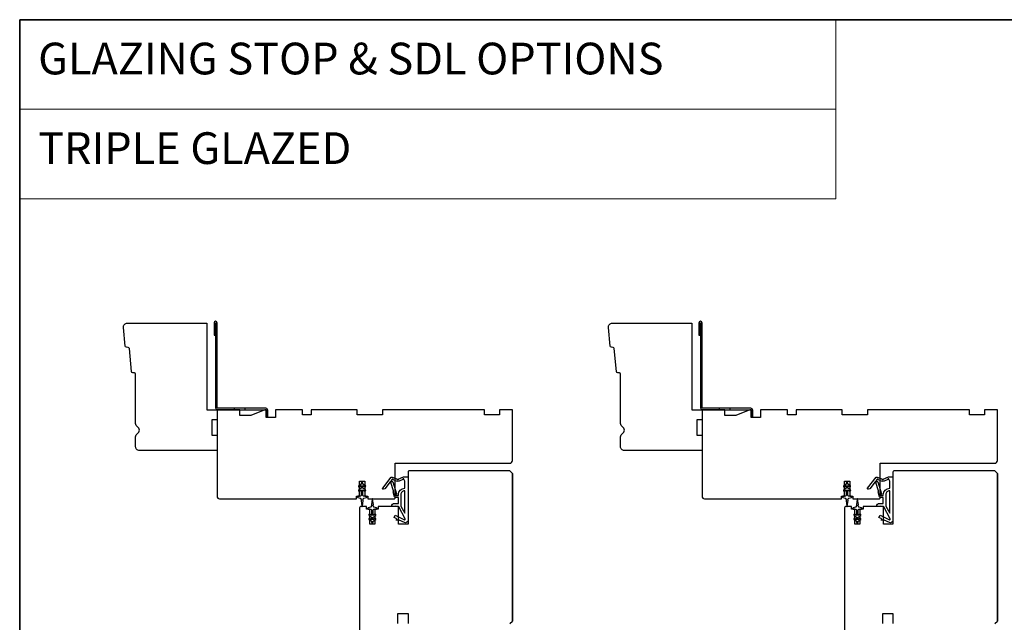
# Model space of a CAD drawing. Extents: x 3441 to 8553, y -8705 to -1447.
# Drawn here: x 6236 to 6622, y -2542 to -2306 of the extents above; entities that cross this region are included whole.
import ezdxf

# ---------------------------------------------------------------- set-up
doc = ezdxf.new("R2010")
doc.units = 0
doc.header["$LTSCALE"] = 250
doc.header["$MEASUREMENT"] = 0
doc.linetypes.add('HIDDEN', pattern=[0.375, 0.25, -0.125])
for name, color, linetype, lineweight in [('1', 1, 'CONTINUOUS', 13), ('2', 2, 'CONTINUOUS', 25), ('5', 7, 'HIDDEN', 9), ('8', 7, 'CONTINUOUS', 35), ('Visible (ANSI)', 7, 'CONTINUOUS', 25)]:
    doc.layers.add(name, color=color, linetype=linetype, lineweight=lineweight)
for name, color, linetype in [('3', 3, 'CONTINUOUS'), ('7', 7, 'CONTINUOUS'), ('MISCELLANEOUS', 6, 'CONTINUOUS')]:
    doc.layers.add(name, color=color, linetype=linetype)
doc.styles.add('BOLD', font='txt')

# ---------------------------------------------------------------- blocks, each defined once
blk = doc.blocks.new('A$C6b1d109b')
at = {"layer": '3', "ltscale": 2.171254}
for p, q in [((1.2, 31.93), (0.63, 31.93)), ((1.2, 27.17), (0.63, 27.17)), ((8.06, 2.68), (8.06, 3.25)), ((12.2, 2.68), (12.2, 3.25))]:
    blk.add_line(p, q, dxfattribs=at)
at = {"layer": '3'}
blk.add_lwpolyline([(0.57, 31.93), (0.57, 36.83, -1), (0.63, 36.83), (0.63, 3.4, 0.414214), (1.35, 2.68), (20.41, 2.68, -0.414214), (20.56, 2.53), (20.56, 0), (21.13, 0), (21.13, 2.53, 0.414214), (20.41, 3.25), (1.35, 3.25, -0.414214), (1.2, 3.4), (1.2, 36.83, 1), (0, 36.83), (0, 31.93)], format="xyb", close=True, dxfattribs=at)

msp = doc.modelspace()

# ---------------------------------------------------------------- linework, layer by layer
at = {"layer": '1', "linetype": 'Continuous'}
for points in [[(6235.68, -2305.7), (6556.29, -2305.7), (6556.29, -2340.89), (6235.68, -2340.89)], [(6235.68, -2340.89), (6556.29, -2340.89), (6556.29, -2376.08), (6235.68, -2376.08)]]:
    msp.add_lwpolyline(points, close=True, dxfattribs=at)
at = {"layer": '7'}
for points in [[(6309.21, -2458.94), (6313.21, -2458.94), (6313.21, -2462.94), (6311.21, -2462.94), (6311.21, -2468.94), (6313.21, -2468.94), (6313.21, -2474.94), (6282.71, -2474.94, -0.414214), (6281.21, -2473.44), (6281.21, -2469.54, -0.267949), (6281.96, -2468.24, 0.57735), (6281.96, -2465.64, -0.267949), (6281.21, -2464.34), (6281.21, -2444.94, 0.391392), (6280.75, -2444.44), (6280.08, -2444.39, -0.36397), (6279.62, -2443.94), (6278.75, -2434.89, 0.36397), (6278.29, -2434.44), (6277.61, -2434.39, -0.36397), (6277.15, -2433.94), (6276.44, -2426.58, -0.442617), (6277.94, -2424.94), (6309.21, -2424.94)], [(6499.71, -2458.94), (6503.71, -2458.94), (6503.71, -2462.94), (6501.71, -2462.94), (6501.71, -2468.94), (6503.71, -2468.94), (6503.71, -2474.94), (6473.21, -2474.94, -0.414214), (6471.71, -2473.44), (6471.71, -2469.54, -0.267949), (6472.46, -2468.24, 0.57735), (6472.46, -2465.64, -0.267949), (6471.71, -2464.34), (6471.71, -2444.94, 0.391392), (6471.25, -2444.44), (6470.57, -2444.39, -0.36397), (6470.12, -2443.94), (6469.25, -2434.89, 0.36397), (6468.79, -2434.44), (6468.11, -2434.39, -0.36397), (6467.65, -2433.94), (6466.94, -2426.58, -0.442617), (6468.44, -2424.94), (6499.71, -2424.94)]]:
    msp.add_lwpolyline(points, format="xyb", close=True, dxfattribs=at)
at = {"layer": '8', "linetype": 'Continuous'}
msp.add_lwpolyline([(6235.68, -2305.7), (7415.85, -2305.7), (7415.85, -3100.8), (6235.68, -3100.8)], close=True, dxfattribs=at)
at = {"layer": 'MISCELLANEOUS', "color": 1}
for points in [[(6378.37, -2490.14), (6378.29, -2490.08, -0.414214), (6378.26, -2489.8), (6381.57, -2485.48, -0.339454), (6381.93, -2485.39), (6384.03, -2486.26, 1.57384), (6384.4, -2486.26), (6386.47, -2485.3), (6388.22, -2485.3), (6388.22, -2502.3, -0.548619), (6386.79, -2503.21), (6384.75, -2502.26), (6383.59, -2502.26), (6383.8, -2501.81), (6382.72, -2501.3), (6383.14, -2500.4), (6386.83, -2502.12, 0.719897), (6387.09, -2501.85), (6384.58, -2497.12, 0.244698), (6384.35, -2496.96), (6383.42, -2496.85), (6381.72, -2496.94, -0.400552), (6383.01, -2495.7), (6384.42, -2495.7), (6384.42, -2493.45), (6383.42, -2493.45, -0.327819), (6382.94, -2493.1), (6382.34, -2491.19, 0.414214), (6382.54, -2490.81), (6381.51, -2487.54), (6381.57, -2487.46, 1), (6381.25, -2487.21), (6379.11, -2489.99), (6378.55, -2490.17, -0.244698)], [(6383.54, -2492.2, 1), (6383.54, -2492.6), (6384.42, -2492.6), (6384.42, -2492.3, -0.414214), (6386.92, -2489.8), (6386.92, -2487.05), (6386.59, -2486.15, 1.044614), (6386.22, -2486.3), (6384.76, -2486.98, -0.210583), (6383.72, -2487), (6382.35, -2486.43, 0.876976), (6382.01, -2486.23), (6381.64, -2486.71), (6382.27, -2487.28), (6383.73, -2491.94, -0.506229)], [(6568.87, -2490.14), (6568.79, -2490.08, -0.414214), (6568.76, -2489.8), (6572.07, -2485.48, -0.339454), (6572.43, -2485.39), (6574.53, -2486.26, 1.57384), (6574.9, -2486.26), (6576.96, -2485.3), (6578.71, -2485.3), (6578.71, -2502.3, -0.548619), (6577.29, -2503.21), (6575.25, -2502.26), (6574.09, -2502.26), (6574.3, -2501.81), (6573.21, -2501.3), (6573.64, -2500.4), (6577.33, -2502.12, 0.719897), (6577.59, -2501.85), (6575.08, -2497.12, 0.244698), (6574.85, -2496.96), (6573.91, -2496.85), (6572.21, -2496.94, -0.400552), (6573.51, -2495.7), (6574.91, -2495.7), (6574.91, -2493.45), (6573.91, -2493.45, -0.327819), (6573.44, -2493.1), (6572.84, -2491.19, 0.414214), (6573.04, -2490.81), (6572.01, -2487.54), (6572.07, -2487.46, 1), (6571.75, -2487.21), (6569.61, -2489.99), (6569.05, -2490.17, -0.244698)], [(6574.04, -2492.2, 1), (6574.04, -2492.6), (6574.91, -2492.6), (6574.91, -2492.3, -0.414214), (6577.41, -2489.8), (6577.41, -2487.05), (6577.09, -2486.15, 1.044614), (6576.72, -2486.3), (6575.26, -2486.98, -0.210583), (6574.22, -2487), (6572.85, -2486.43, 0.876976), (6572.51, -2486.23), (6572.14, -2486.71), (6572.77, -2487.28), (6574.23, -2491.94, -0.506229)], [(6370.47, -2488.12), (6370.47, -2487.74, 1), (6369.87, -2487.74), (6369.87, -2488.12), (6368.86, -2488.83, 1), (6369.14, -2489.24), (6369.87, -2488.73), (6369.87, -2489.74), (6368.86, -2490.45, 1), (6369.14, -2490.86), (6369.87, -2490.35), (6369.87, -2492.44, -0.414214), (6369.37, -2492.94), (6368.55, -2492.94, 0.900404), (6368.49, -2493.43), (6369.47, -2493.64, -0.316498), (6369.66, -2493.85), (6369.69, -2494.06, -0.453723), (6369.77, -2494.65), (6370.07, -2496.85, 0.873124), (6370.27, -2496.85), (6370.57, -2494.65, -0.453723), (6370.65, -2494.06), (6370.68, -2493.85, -0.316498), (6370.87, -2493.64), (6371.85, -2493.43, 0.900404), (6371.8, -2492.94), (6370.97, -2492.94, -0.414214), (6370.47, -2492.44), (6370.47, -2490.35), (6371.2, -2490.86, 1), (6371.48, -2490.45), (6370.47, -2489.74), (6370.47, -2488.73), (6371.2, -2489.24, 1), (6371.48, -2488.83)], [(6560.97, -2488.12), (6560.97, -2487.74, 1), (6560.37, -2487.74), (6560.37, -2488.12), (6559.36, -2488.83, 1), (6559.64, -2489.24), (6560.37, -2488.73), (6560.37, -2489.74), (6559.36, -2490.45, 1), (6559.64, -2490.86), (6560.37, -2490.35), (6560.37, -2492.44, -0.414214), (6559.87, -2492.94), (6559.04, -2492.94, 0.900404), (6558.99, -2493.43), (6559.97, -2493.64, -0.316498), (6560.16, -2493.85), (6560.19, -2494.06, -0.453723), (6560.27, -2494.65), (6560.57, -2496.85, 0.873124), (6560.77, -2496.85), (6561.07, -2494.65, -0.453723), (6561.15, -2494.06), (6561.18, -2493.85, -0.316498), (6561.37, -2493.64), (6562.35, -2493.43, 0.900404), (6562.29, -2492.94), (6561.47, -2492.94, -0.414214), (6560.97, -2492.44), (6560.97, -2490.35), (6561.7, -2490.86, 1), (6561.98, -2490.45), (6560.97, -2489.74), (6560.97, -2488.73), (6561.7, -2489.24, 1), (6561.98, -2488.83)], [(6375.53, -2502.05, 1), (6375.24, -2501.64), (6374.52, -2502.15), (6374.52, -2501.14), (6375.53, -2500.43, 1), (6375.24, -2500.02), (6374.52, -2500.53), (6374.52, -2498.44, -0.414214), (6375.02, -2497.94), (6375.84, -2497.94, 0.900404), (6375.89, -2497.44), (6374.92, -2497.24, -0.316498), (6374.72, -2497.03), (6374.69, -2496.82, -0.453723), (6374.61, -2496.22), (6374.31, -2494.03, 0.873124), (6374.12, -2494.03), (6373.82, -2496.22, -0.453723), (6373.74, -2496.82), (6373.71, -2497.03, -0.316498), (6373.51, -2497.24), (6372.54, -2497.44, 0.900404), (6372.59, -2497.94), (6373.42, -2497.94, -0.414214), (6373.92, -2498.44), (6373.92, -2500.53), (6373.19, -2500.02, 1), (6372.9, -2500.43), (6373.92, -2501.14), (6373.92, -2502.15), (6373.19, -2501.64, 1), (6372.9, -2502.05), (6373.92, -2502.76), (6373.92, -2503.14, 1), (6374.52, -2503.14), (6374.52, -2502.76)], [(6386.92, -2490.8, 0.414214), (6385.42, -2492.3), (6385.42, -2496.77), (6386.92, -2499.6)], [(6566.03, -2502.05, 1), (6565.74, -2501.64), (6565.01, -2502.15), (6565.01, -2501.14), (6566.03, -2500.43, 1), (6565.74, -2500.02), (6565.01, -2500.53), (6565.01, -2498.44, -0.414214), (6565.51, -2497.94), (6566.34, -2497.94, 0.900404), (6566.39, -2497.44), (6565.42, -2497.24, -0.316498), (6565.22, -2497.03), (6565.19, -2496.82, -0.453723), (6565.11, -2496.22), (6564.81, -2494.03, 0.873124), (6564.62, -2494.03), (6564.32, -2496.22, -0.453723), (6564.23, -2496.82), (6564.21, -2497.03, -0.316498), (6564.01, -2497.24), (6563.04, -2497.44, 0.900404), (6563.09, -2497.94), (6563.91, -2497.94, -0.414214), (6564.41, -2498.44), (6564.41, -2500.53), (6563.69, -2500.02, 1), (6563.4, -2500.43), (6564.41, -2501.14), (6564.41, -2502.15), (6563.69, -2501.64, 1), (6563.4, -2502.05), (6564.41, -2502.76), (6564.41, -2503.14, 1), (6565.01, -2503.14), (6565.01, -2502.76)], [(6577.41, -2490.8, 0.414214), (6575.91, -2492.3), (6575.91, -2496.77), (6577.41, -2499.6)]]:
    msp.add_lwpolyline(points, format="xyb", close=True, dxfattribs=at)
at = {"layer": 'Visible (ANSI)'}
for points in [[(6314.21, -2493.94), (6367.96, -2493.94), (6367.96, -2492.94), (6369.21, -2492.94), (6369.21, -2486.94), (6371.21, -2486.94), (6371.21, -2492.94), (6372.46, -2492.94), (6372.46, -2493.94), (6382.71, -2493.94, 0.414214), (6383.21, -2493.44), (6383.21, -2479.94), (6428.21, -2479.94, 0.414214), (6429.21, -2478.94), (6429.21, -2458.94), (6424.21, -2458.94), (6424.21, -2460.94), (6418.21, -2460.94), (6418.21, -2458.94), (6378.21, -2458.94), (6378.21, -2460.94), (6368.21, -2460.94), (6368.21, -2458.94), (6350.21, -2458.94), (6350.21, -2460.94), (6346.71, -2460.94), (6346.71, -2458.94), (6336.14, -2458.94), (6336.14, -2461.94), (6332.44, -2461.94), (6332.44, -2458.94), (6331.94, -2458.94), (6326.44, -2461.19), (6322.21, -2461.19), (6322.21, -2458.94), (6313.21, -2458.94), (6313.21, -2492.94, 0.414214)], [(6504.71, -2493.94), (6558.46, -2493.94), (6558.46, -2492.94), (6559.71, -2492.94), (6559.71, -2486.94), (6561.71, -2486.94), (6561.71, -2492.94), (6562.96, -2492.94), (6562.96, -2493.94), (6573.21, -2493.94, 0.414214), (6573.71, -2493.44), (6573.71, -2479.94), (6618.71, -2479.94, 0.414214), (6619.71, -2478.94), (6619.71, -2458.94), (6614.71, -2458.94), (6614.71, -2460.94), (6608.71, -2460.94), (6608.71, -2458.94), (6568.71, -2458.94), (6568.71, -2460.94), (6558.71, -2460.94), (6558.71, -2458.94), (6540.71, -2458.94), (6540.71, -2460.94), (6537.21, -2460.94), (6537.21, -2458.94), (6526.64, -2458.94), (6526.64, -2461.94), (6522.94, -2461.94), (6522.94, -2458.94), (6522.44, -2458.94), (6516.94, -2461.19), (6512.71, -2461.19), (6512.71, -2458.94), (6503.71, -2458.94), (6503.71, -2492.94, 0.414214)]]:
    msp.add_lwpolyline(points, format="xyb", close=True, dxfattribs=at)
for points in [[(6428.22, -2542.94), (6429.22, -2541.94), (6429.22, -2483.94), (6428.22, -2482.94), (6388.72, -2482.94, 0.414214), (6388.22, -2483.44), (6388.22, -2503.94), (6384.47, -2503.94), (6384.47, -2496.94), (6376.47, -2496.94), (6376.47, -2497.94), (6375.22, -2497.94), (6375.22, -2503.94), (6373.22, -2503.94), (6373.22, -2497.94), (6371.97, -2497.94), (6371.97, -2496.94), (6369.72, -2496.94, 0.414214), (6369.22, -2497.44), (6369.22, -2553.44, 0.414214)], [(6618.71, -2542.94), (6619.71, -2541.94), (6619.71, -2483.94), (6618.71, -2482.94), (6579.21, -2482.94, 0.414214), (6578.71, -2483.44), (6578.71, -2503.94), (6574.96, -2503.94), (6574.96, -2496.94), (6566.96, -2496.94), (6566.96, -2497.94), (6565.71, -2497.94), (6565.71, -2503.94), (6563.71, -2503.94), (6563.71, -2497.94), (6562.46, -2497.94), (6562.46, -2496.94), (6560.21, -2496.94, 0.414214), (6559.71, -2497.44), (6559.71, -2553.44, 0.414214)]]:
    msp.add_lwpolyline(points, format="xyb", dxfattribs=at)
for points in [[(6429.22, -2483.94), (6429.22, -2541.94)], [(6619.71, -2483.94), (6619.71, -2541.94)], [(6384.22, -2542.94), (6384.22, -2538.94), (6388.22, -2538.94), (6388.22, -2542.94)], [(6574.71, -2542.94), (6574.71, -2538.94), (6578.71, -2538.94), (6578.71, -2542.94)]]:
    msp.add_lwpolyline(points, dxfattribs=at)

# ---------------------------------------------------------------- block references
at = {"layer": '2', "xscale": 0.999998, "yscale": 0.999998, "zscale": 0.999998}
for p in [(6312.01, -2461.62), (6502.51, -2461.62)]:
    msp.add_blockref('A$C6b1d109b', p, dxfattribs=at)

# ---------------------------------------------------------------- texts
at = {"layer": '5', "linetype": 'Continuous', "lineweight": 15, "style": 'BOLD'}
for s, p in [('GLAZING STOP & SDL OPTIONS', (6242.94, -2327.2)), ('TRIPLE GLAZED', (6242.94, -2362.39))]:
    msp.add_text(s, height=12.46, dxfattribs=at).set_placement(p)

doc.saveas('drawing.dxf')
